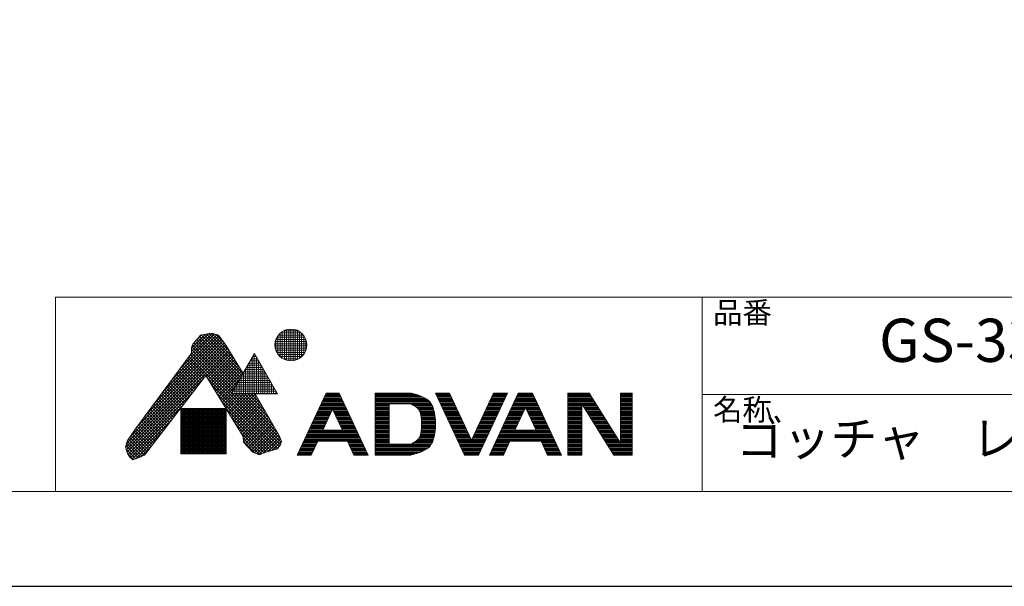
# Model space of a CAD drawing. Units: millimetres. Extents: x 32781 to 34266, y 4478 to 5528.
# Drawn here: x 33237 to 33694, y 4478 to 4741 of the extents above; entities that cross this region are included whole.
import ezdxf
from ezdxf.enums import TextEntityAlignment as Align

# ---------------------------------------------------------------- set-up
doc = ezdxf.new("R2010")
doc.units = ezdxf.units.MM
doc.header["$LTSCALE"] = 10
for name, color, linetype, lineweight in [('図面枠', 6, 'Continuous', 20), ('文字', 4, 'Continuous', 15), ('細線', 7, 'Continuous', 9)]:
    doc.layers.add(name, color=color, linetype=linetype, lineweight=lineweight)
doc.styles.add('japanese', font='romans.shx', dxfattribs={"bigfont": 'bigfont.shx'})

msp = doc.modelspace()

# ---------------------------------------------------------------- linework, layer by layer
at = {"layer": 'Defpoints', "linetype": 'Continuous'}
msp.add_lwpolyline([(32780.6, 5528.13), (32780.6, 4478.13), (34265.6, 4478.13), (34265.6, 5528.13)], close=True, dxfattribs=at)
at = {"layer": '図面枠', "linetype": 'Continuous'}
for p, q in [((34216.01, 4612.01), (33253.78, 4612.01)), ((33253.78, 4612.01), (33253.78, 4522.01)), ((33553.78, 4522.01), (33553.78, 4612.01)), ((33891.01, 4567.01), (33553.78, 4567.01)), ((34216.01, 4522.01), (32830.19, 4522.01))]:
    msp.add_line(p, q, dxfattribs=at)
at = {"layer": '細線', "linetype": 'Continuous'}
for p, q in [((33303.46, 4568.01), (33329.63, 4594.18)), ((33307.46, 4573.42), (33328.71, 4594.67)), ((33311.45, 4578.83), (33327.65, 4595.03)), ((33315.45, 4584.24), (33326.5, 4595.29)), ((33316.88, 4587.09), (33324.99, 4595.2)), ((33316.88, 4588.51), (33323.24, 4594.86)), ((33320.02, 4593.04), (33321.06, 4594.55)), ((33320.06, 4593.09), (33321.58, 4594.62)), ((33320.63, 4593.92), (33339.7, 4574.86)), ((33321.06, 4594.55), (33322.81, 4594.78)), ((33321.38, 4594.59), (33340.21, 4575.75)), ((33322.63, 4594.76), (33340.73, 4576.65)), ((33322.81, 4594.78), (33325.83, 4595.36)), ((33323.82, 4594.98), (33338.98, 4579.82)), ((33325.01, 4595.2), (33336.84, 4583.37)), ((33325.83, 4595.36), (33326.99, 4595.24)), ((33326.31, 4595.31), (33334.71, 4586.92)), ((33326.99, 4595.24), (33329.43, 4594.43)), ((33328.2, 4594.84), (33332.2, 4590.84)), ((33329.43, 4594.43), (33330.35, 4593.27)), ((33357, 4585.65), (33357, 4594.21)), ((33357.24, 4594.52), (33368.79, 4594.52)), ((33358, 4584.51), (33358, 4595.35)), ((33358.2, 4595.52), (33367.83, 4595.52)), ((33359, 4583.73), (33359, 4596.12)), ((33359.7, 4596.52), (33366.33, 4596.52)), ((33360, 4583.19), (33360, 4596.67)), ((33361, 4582.83), (33361, 4597.03)), ((33362, 4582.62), (33362, 4597.24)), ((33363, 4582.55), (33363, 4597.31)), ((33364, 4582.62), (33364, 4597.24)), ((33365, 4582.82), (33365, 4597.03)), ((33366, 4583.18), (33366, 4596.67)), ((33367, 4583.72), (33367, 4596.14)), ((33368, 4584.49), (33368, 4595.36)), ((33369, 4585.62), (33369, 4594.24)), ((33286.33, 4542.4), (33333.26, 4589.32)), ((33286.67, 4544.15), (33332.7, 4590.18)), ((33288.06, 4546.95), (33332.09, 4590.98)), ((33291.47, 4551.78), (33331.48, 4591.79)), ((33295.47, 4557.19), (33330.87, 4592.59)), ((33299.46, 4562.6), (33330.26, 4593.39)), ((33316.88, 4588.74), (33317.58, 4590.37)), ((33317.44, 4590.04), (33337.11, 4570.37)), ((33317.58, 4590.37), (33319.44, 4592.46)), ((33318.03, 4590.87), (33337.63, 4571.27)), ((33318.69, 4591.62), (33338.14, 4572.17)), ((33319.36, 4592.37), (33338.66, 4573.06)), ((33319.44, 4592.46), (33320.02, 4593.04)), ((33320.05, 4593.09), (33339.18, 4573.96)), ((33330.35, 4593.27), (33332.91, 4589.9)), ((33332.91, 4589.9), (33340.81, 4576.78)), ((33355.65, 4589.52), (33370.38, 4589.52)), ((33355.66, 4590.52), (33370.37, 4590.52)), ((33355.81, 4591.52), (33370.22, 4591.52)), ((33356, 4587.62), (33356, 4592.24)), ((33356.1, 4592.52), (33369.92, 4592.52)), ((33356.57, 4593.52), (33369.46, 4593.52)), ((33370, 4587.57), (33370, 4592.29)), ((33286.66, 4541.31), (33333.79, 4588.44)), ((33286.98, 4540.22), (33334.32, 4587.56)), ((33290.64, 4550.65), (33316.88, 4586.19)), ((33315.75, 4584.66), (33357.58, 4542.83)), ((33316.35, 4585.47), (33358.17, 4543.65)), ((33316.88, 4586.19), (33316.88, 4588.74)), ((33316.88, 4587.77), (33336.07, 4568.58)), ((33316.88, 4586.36), (33335.55, 4567.68)), ((33317.02, 4589.05), (33336.59, 4569.48)), ((33323.7, 4575.53), (33334.85, 4586.68)), ((33324.24, 4574.65), (33335.38, 4585.79)), ((33324.78, 4573.77), (33335.91, 4584.91)), ((33335.35, 4567.33), (33346.1, 4585.95)), ((33345.85, 4585.52), (33346.35, 4585.52)), ((33346, 4567.33), (33346, 4585.79)), ((33346.1, 4585.95), (33356.85, 4567.33)), ((33355.77, 4588.52), (33370.26, 4588.52)), ((33356.04, 4587.52), (33369.99, 4587.52)), ((33356.47, 4586.52), (33369.56, 4586.52)), ((33357.1, 4585.52), (33368.93, 4585.52)), ((33312.75, 4580.59), (33320.89, 4572.45)), ((33313.35, 4581.4), (33321.5, 4573.25)), ((33313.95, 4582.22), (33322.12, 4574.05)), ((33314.55, 4583.03), (33322.73, 4574.85)), ((33315.15, 4583.84), (33323.35, 4575.65)), ((33325.31, 4572.89), (33336.45, 4584.03)), ((33325.85, 4572.02), (33336.98, 4583.14)), ((33326.39, 4571.14), (33337.51, 4582.26)), ((33326.92, 4570.26), (33338.04, 4581.38)), ((33327.46, 4569.38), (33338.57, 4580.49)), ((33342.96, 4580.52), (33349.23, 4580.52)), ((33343, 4567.33), (33343, 4580.59)), ((33343.54, 4581.52), (33348.66, 4581.52)), ((33344, 4567.33), (33344, 4582.32)), ((33344.12, 4582.52), (33348.08, 4582.52)), ((33344.7, 4583.52), (33347.5, 4583.52)), ((33345, 4567.33), (33345, 4584.05)), ((33345.27, 4584.52), (33346.93, 4584.52)), ((33347, 4567.33), (33347, 4584.38)), ((33348, 4567.33), (33348, 4582.65)), ((33349, 4567.33), (33349, 4580.92)), ((33357.99, 4584.52), (33368.03, 4584.52)), ((33359.35, 4583.52), (33366.67, 4583.52)), ((33323.5, 4575.85), (33295.05, 4538.81)), ((33309.15, 4575.71), (33317.2, 4567.65)), ((33309.75, 4576.52), (33317.82, 4568.45)), ((33310.35, 4577.34), (33318.43, 4569.25)), ((33310.95, 4578.15), (33319.05, 4570.05)), ((33311.55, 4578.96), (33319.66, 4570.85)), ((33312.15, 4579.78), (33320.28, 4571.65)), ((33340.86, 4547.47), (33323.5, 4575.85)), ((33328, 4568.5), (33339.1, 4579.61)), ((33328.53, 4567.63), (33339.63, 4578.73)), ((33329.07, 4566.75), (33340.17, 4577.85)), ((33329.6, 4565.87), (33340.7, 4576.96)), ((33340.08, 4575.52), (33352.12, 4575.52)), ((33340.66, 4576.52), (33351.54, 4576.52)), ((33341, 4567.33), (33341, 4577.12)), ((33341.23, 4577.52), (33350.97, 4577.52)), ((33341.81, 4578.52), (33350.39, 4578.52)), ((33342, 4567.33), (33342, 4578.86)), ((33342.39, 4579.52), (33349.81, 4579.52)), ((33350, 4567.33), (33350, 4579.19)), ((33351, 4567.33), (33351, 4577.45)), ((33352, 4567.33), (33352, 4575.72)), ((33287.42, 4539.25), (33321.76, 4573.59)), ((33306.14, 4571.64), (33314.13, 4563.65)), ((33306.74, 4572.46), (33314.75, 4564.45)), ((33307.34, 4573.27), (33315.36, 4565.25)), ((33307.94, 4574.08), (33315.98, 4566.05)), ((33308.54, 4574.9), (33316.59, 4566.85)), ((33324.07, 4574.93), (33356.99, 4542.01)), ((33326.29, 4571.29), (33356, 4541.59)), ((33330.14, 4564.99), (33339.27, 4574.13)), ((33337.77, 4571.52), (33354.43, 4571.52)), ((33338, 4567.33), (33338, 4571.93)), ((33338.35, 4572.52), (33353.85, 4572.52)), ((33338.92, 4573.52), (33353.28, 4573.52)), ((33339, 4567.33), (33339, 4573.66)), ((33339.5, 4574.52), (33352.7, 4574.52)), ((33340, 4567.33), (33340, 4575.39)), ((33353, 4567.33), (33353, 4573.99)), ((33354, 4567.33), (33354, 4572.26)), ((33288.01, 4538.42), (33317.08, 4567.49)), ((33302.54, 4566.76), (33310.45, 4558.85)), ((33303.14, 4567.57), (33311.06, 4559.65)), ((33303.74, 4568.39), (33311.68, 4560.45)), ((33304.34, 4569.2), (33312.29, 4561.25)), ((33304.94, 4570.01), (33312.9, 4562.05)), ((33305.54, 4570.83), (33313.52, 4562.85)), ((33328.52, 4567.65), (33354.91, 4541.26)), ((33330.68, 4564.12), (33337.34, 4570.78)), ((33331.21, 4563.24), (33335.41, 4567.43)), ((33331.75, 4562.36), (33336.72, 4567.33)), ((33332.29, 4561.48), (33338.13, 4567.33)), ((33332.82, 4560.61), (33339.55, 4567.33)), ((33333.36, 4559.73), (33340.96, 4567.33)), ((33333.9, 4558.85), (33342.38, 4567.33)), ((33334.43, 4557.97), (33343.79, 4567.33)), ((33334.97, 4557.1), (33345.21, 4567.33)), ((33335.35, 4567.33), (33356.85, 4567.33)), ((33335.46, 4567.52), (33356.74, 4567.52)), ((33335.51, 4556.22), (33346.48, 4567.19)), ((33335.91, 4567.33), (33358.56, 4544.68)), ((33336, 4567.33), (33336, 4568.46)), ((33336.04, 4568.52), (33356.16, 4568.52)), ((33336.61, 4569.52), (33355.59, 4569.52)), ((33337, 4567.33), (33337, 4570.2)), ((33337.19, 4570.52), (33355.01, 4570.52)), ((33337.32, 4567.33), (33358.22, 4546.43)), ((33338.74, 4567.33), (33356.95, 4549.12)), ((33340.15, 4567.33), (33355, 4552.48)), ((33341.57, 4567.33), (33353.06, 4555.84)), ((33342.98, 4567.33), (33351.11, 4559.2)), ((33344.39, 4567.33), (33349.16, 4562.56)), ((33345.81, 4567.33), (33347.22, 4565.92)), ((33346.4, 4567.33), (33357.64, 4547.93)), ((33355, 4567.33), (33355, 4570.53)), ((33356, 4567.33), (33356, 4568.79)), ((33379.4, 4567.68), (33365.98, 4538.9)), ((33378.94, 4566.68), (33385.82, 4566.68)), ((33379.17, 4567.18), (33385.59, 4567.18)), ((33385.35, 4567.68), (33379.4, 4567.68)), ((33379.4, 4567.68), (33385.35, 4567.68)), ((33385.35, 4567.68), (33398.77, 4538.9)), ((33402.12, 4567.68), (33402.12, 4538.9)), ((33418.62, 4567.68), (33402.12, 4567.68)), ((33402.12, 4567.68), (33418.62, 4567.68)), ((33402.12, 4567.18), (33420.49, 4567.18)), ((33402.12, 4566.68), (33422.12, 4566.68)), ((33418.95, 4567.59), (33418.62, 4567.68)), ((33419.51, 4567.44), (33418.95, 4567.59)), ((33420.08, 4567.29), (33419.51, 4567.44)), ((33420.64, 4567.13), (33420.08, 4567.29)), ((33421.21, 4566.97), (33420.64, 4567.13)), ((33421.78, 4566.79), (33421.21, 4566.97)), ((33422.12, 4566.68), (33421.78, 4566.79)), ((33422.78, 4566.44), (33422.12, 4566.68)), ((33423.91, 4565.98), (33422.78, 4566.44)), ((33430.12, 4567.68), (33443.54, 4538.9)), ((33436.62, 4567.68), (33430.12, 4567.68)), ((33430.12, 4567.68), (33436.62, 4567.68)), ((33430.35, 4567.18), (33436.85, 4567.18)), ((33430.58, 4566.68), (33437.08, 4566.68)), ((33436.62, 4567.68), (33446.79, 4545.87)), ((33456.95, 4567.68), (33446.79, 4545.87)), ((33450.04, 4538.9), (33463.45, 4567.68)), ((33468.45, 4567.68), (33455.04, 4538.9)), ((33456.49, 4566.68), (33462.99, 4566.68)), ((33456.72, 4567.18), (33463.22, 4567.18)), ((33463.45, 4567.68), (33456.95, 4567.68)), ((33456.95, 4567.68), (33463.45, 4567.68)), ((33467.99, 4566.68), (33475.6, 4566.68)), ((33468.22, 4567.18), (33475.36, 4567.18)), ((33475.13, 4567.68), (33468.45, 4567.68)), ((33468.45, 4567.68), (33475.13, 4567.68)), ((33475.13, 4567.68), (33488.55, 4538.9)), ((33491.43, 4567.68), (33491.43, 4538.9)), ((33501.29, 4567.68), (33491.43, 4567.68)), ((33491.43, 4567.68), (33501.29, 4567.68)), ((33491.43, 4567.18), (33501.61, 4567.18)), ((33491.43, 4566.68), (33501.92, 4566.68)), ((33501.29, 4567.68), (33515.83, 4544.42)), ((33515.83, 4544.42), (33515.83, 4567.68)), ((33521.33, 4567.68), (33515.83, 4567.68)), ((33515.83, 4567.68), (33521.33, 4567.68)), ((33515.83, 4567.18), (33521.33, 4567.18)), ((33515.83, 4566.68), (33521.33, 4566.68)), ((33521.33, 4538.9), (33521.33, 4567.68)), ((33298.93, 4561.88), (33306.76, 4554.05)), ((33299.53, 4562.69), (33307.37, 4554.85)), ((33300.13, 4563.51), (33307.99, 4555.65)), ((33300.73, 4564.32), (33308.6, 4556.45)), ((33301.34, 4565.13), (33309.22, 4557.25)), ((33301.94, 4565.95), (33309.83, 4558.05)), ((33330.74, 4564.01), (33353.82, 4540.93)), ((33336.04, 4555.34), (33347, 4566.3)), ((33336.58, 4554.46), (33347.52, 4565.4)), ((33337.12, 4553.58), (33348.04, 4564.5)), ((33337.65, 4552.71), (33348.56, 4563.61)), ((33338.19, 4551.83), (33349.07, 4562.71)), ((33338.73, 4550.95), (33349.59, 4561.82)), ((33376.84, 4562.18), (33387.92, 4562.18)), ((33377.07, 4562.68), (33387.68, 4562.68)), ((33377.3, 4563.18), (33387.45, 4563.18)), ((33377.54, 4563.68), (33387.22, 4563.68)), ((33377.77, 4564.18), (33386.99, 4564.18)), ((33378, 4564.68), (33386.75, 4564.68)), ((33378.24, 4565.18), (33386.52, 4565.18)), ((33378.47, 4565.68), (33386.29, 4565.68)), ((33378.7, 4566.18), (33386.05, 4566.18)), ((33402.12, 4566.18), (33423.43, 4566.18)), ((33402.12, 4565.68), (33424.53, 4565.68)), ((33402.12, 4565.18), (33425.44, 4565.18)), ((33402.12, 4564.68), (33426.2, 4564.68)), ((33402.12, 4564.18), (33426.83, 4564.18)), ((33402.12, 4563.68), (33427.32, 4563.68)), ((33402.12, 4563.18), (33427.77, 4563.18)), ((33402.12, 4562.68), (33408.62, 4562.68)), ((33402.12, 4562.18), (33408.62, 4562.18)), ((33418.62, 4562.68), (33408.62, 4562.68)), ((33408.62, 4562.68), (33408.62, 4543.9)), ((33418.62, 4562.68), (33418.99, 4562.47)), ((33418.62, 4562.68), (33428.12, 4562.68)), ((33418.99, 4562.47), (33419.63, 4562.11)), ((33419.52, 4562.18), (33428.39, 4562.18)), ((33419.63, 4562.11), (33420.25, 4561.74)), ((33425.01, 4565.44), (33423.91, 4565.98)), ((33426.04, 4564.81), (33425.01, 4565.44)), ((33426.96, 4564.07), (33426.04, 4564.81)), ((33427.74, 4563.22), (33426.96, 4564.07)), ((33428.12, 4562.68), (33427.74, 4563.22)), ((33428.24, 4562.46), (33428.12, 4562.68)), ((33428.44, 4562.07), (33428.24, 4562.46)), ((33428.62, 4561.68), (33428.44, 4562.07)), ((33430.82, 4566.18), (33437.32, 4566.18)), ((33431.05, 4565.68), (33437.55, 4565.68)), ((33431.28, 4565.18), (33437.78, 4565.18)), ((33431.52, 4564.68), (33438.02, 4564.68)), ((33431.75, 4564.18), (33438.25, 4564.18)), ((33431.98, 4563.68), (33438.48, 4563.68)), ((33432.22, 4563.18), (33438.72, 4563.18)), ((33432.45, 4562.68), (33438.95, 4562.68)), ((33432.68, 4562.18), (33439.18, 4562.18)), ((33454.39, 4562.18), (33460.89, 4562.18)), ((33454.62, 4562.68), (33461.12, 4562.68)), ((33454.86, 4563.18), (33461.36, 4563.18)), ((33455.09, 4563.68), (33461.59, 4563.68)), ((33455.32, 4564.18), (33461.82, 4564.18)), ((33455.56, 4564.68), (33462.06, 4564.68)), ((33455.79, 4565.18), (33462.29, 4565.18)), ((33456.02, 4565.68), (33462.52, 4565.68)), ((33456.25, 4566.18), (33462.75, 4566.18)), ((33465.89, 4562.18), (33477.7, 4562.18)), ((33466.12, 4562.68), (33477.46, 4562.68)), ((33466.36, 4563.18), (33477.23, 4563.18)), ((33466.59, 4563.68), (33477, 4563.68)), ((33466.82, 4564.18), (33476.76, 4564.18)), ((33467.06, 4564.68), (33476.53, 4564.68)), ((33467.29, 4565.18), (33476.3, 4565.18)), ((33467.52, 4565.68), (33476.06, 4565.68)), ((33467.75, 4566.18), (33475.83, 4566.18)), ((33491.43, 4566.18), (33502.23, 4566.18)), ((33491.43, 4565.68), (33502.54, 4565.68)), ((33491.43, 4565.18), (33502.86, 4565.18)), ((33491.43, 4564.68), (33503.17, 4564.68)), ((33491.43, 4564.18), (33503.48, 4564.18)), ((33491.43, 4563.68), (33503.79, 4563.68)), ((33491.43, 4563.18), (33504.11, 4563.18)), ((33491.43, 4562.68), (33497.93, 4562.68)), ((33491.43, 4562.18), (33497.93, 4562.18)), ((33497.93, 4562.68), (33512.79, 4538.9)), ((33497.93, 4562.68), (33497.93, 4538.9)), ((33497.93, 4562.68), (33504.42, 4562.68)), ((33498.24, 4562.18), (33504.73, 4562.18)), ((33515.83, 4566.18), (33521.33, 4566.18)), ((33515.83, 4565.68), (33521.33, 4565.68)), ((33515.83, 4565.18), (33521.33, 4565.18)), ((33515.83, 4564.68), (33521.33, 4564.68)), ((33515.83, 4564.18), (33521.33, 4564.18)), ((33515.83, 4563.68), (33521.33, 4563.68)), ((33515.83, 4563.18), (33521.33, 4563.18)), ((33515.83, 4562.68), (33521.33, 4562.68)), ((33515.83, 4562.18), (33521.33, 4562.18)), ((33288.67, 4537.67), (33312.4, 4561.39)), ((33295.93, 4557.81), (33303.69, 4550.05)), ((33296.53, 4558.63), (33304.3, 4550.85)), ((33297.13, 4559.44), (33304.92, 4551.65)), ((33297.73, 4560.25), (33305.53, 4552.45)), ((33298.33, 4561.07), (33306.15, 4553.25)), ((33311.95, 4560.47), (33311.95, 4539.42)), ((33332.97, 4560.47), (33311.95, 4560.47)), ((33311.95, 4560.02), (33332.97, 4560.02)), ((33311.95, 4559.52), (33332.97, 4559.52)), ((33311.95, 4559.02), (33332.97, 4559.02)), ((33311.95, 4558.52), (33332.97, 4558.52)), ((33311.95, 4558.02), (33332.97, 4558.02)), ((33311.95, 4557.52), (33332.97, 4557.52)), ((33312, 4539.42), (33312, 4560.47)), ((33312.5, 4539.42), (33312.5, 4560.47)), ((33313, 4539.42), (33313, 4560.47)), ((33313.5, 4539.42), (33313.5, 4560.47)), ((33314, 4539.42), (33314, 4560.47)), ((33314.5, 4539.42), (33314.5, 4560.47)), ((33315, 4539.42), (33315, 4560.47)), ((33315.5, 4539.42), (33315.5, 4560.47)), ((33316, 4539.42), (33316, 4560.47)), ((33316.5, 4539.42), (33316.5, 4560.47)), ((33317, 4539.42), (33317, 4560.47)), ((33317.5, 4539.42), (33317.5, 4560.47)), ((33318, 4539.42), (33318, 4560.47)), ((33318.5, 4539.42), (33318.5, 4560.47)), ((33319, 4539.42), (33319, 4560.47)), ((33319.5, 4539.42), (33319.5, 4560.47)), ((33320, 4539.42), (33320, 4560.47)), ((33320.5, 4539.42), (33320.5, 4560.47)), ((33321, 4539.42), (33321, 4560.47)), ((33321.5, 4539.42), (33321.5, 4560.47)), ((33322, 4539.42), (33322, 4560.47)), ((33322.5, 4539.42), (33322.5, 4560.47)), ((33323, 4539.42), (33323, 4560.47)), ((33323.5, 4539.42), (33323.5, 4560.47)), ((33324, 4539.42), (33324, 4560.47)), ((33324.5, 4539.42), (33324.5, 4560.47)), ((33325, 4539.42), (33325, 4560.47)), ((33325.5, 4539.42), (33325.5, 4560.47)), ((33326, 4539.42), (33326, 4560.47)), ((33326.5, 4539.42), (33326.5, 4560.47)), ((33327, 4539.42), (33327, 4560.47)), ((33327.5, 4539.42), (33327.5, 4560.47)), ((33328, 4539.42), (33328, 4560.47)), ((33328.5, 4539.42), (33328.5, 4560.47)), ((33329, 4539.42), (33329, 4560.47)), ((33329.5, 4539.42), (33329.5, 4560.47)), ((33330, 4539.42), (33330, 4560.47)), ((33330.5, 4539.42), (33330.5, 4560.47)), ((33331, 4539.42), (33331, 4560.47)), ((33331.5, 4539.42), (33331.5, 4560.47)), ((33332, 4539.42), (33332, 4560.47)), ((33332.5, 4539.42), (33332.5, 4560.47)), ((33332.97, 4539.42), (33332.97, 4560.47)), ((33332.97, 4560.37), (33352.73, 4540.61)), ((33339.26, 4550.07), (33350.11, 4560.92)), ((33339.8, 4549.2), (33350.63, 4560.03)), ((33340.34, 4548.32), (33351.15, 4559.13)), ((33340.86, 4547.43), (33351.67, 4558.24)), ((33340.94, 4546.09), (33352.19, 4557.34)), ((33374.74, 4557.68), (33381.24, 4557.68)), ((33374.97, 4558.18), (33381.47, 4558.18)), ((33375.21, 4558.68), (33381.71, 4558.68)), ((33375.44, 4559.18), (33381.94, 4559.18)), ((33375.67, 4559.68), (33382.17, 4559.68)), ((33375.91, 4560.18), (33388.85, 4560.18)), ((33376.14, 4560.68), (33388.62, 4560.68)), ((33376.37, 4561.18), (33388.38, 4561.18)), ((33376.61, 4561.68), (33388.15, 4561.68)), ((33382.38, 4560.12), (33377.85, 4550.4)), ((33382.38, 4560.12), (33386.91, 4550.4)), ((33382.58, 4559.68), (33389.08, 4559.68)), ((33382.82, 4559.18), (33389.32, 4559.18)), ((33383.05, 4558.68), (33389.55, 4558.68)), ((33383.28, 4558.18), (33389.78, 4558.18)), ((33383.52, 4557.68), (33390.02, 4557.68)), ((33402.12, 4561.68), (33408.62, 4561.68)), ((33402.12, 4561.18), (33408.62, 4561.18)), ((33402.12, 4560.68), (33408.62, 4560.68)), ((33402.12, 4560.18), (33408.62, 4560.18)), ((33402.12, 4559.68), (33408.62, 4559.68)), ((33402.12, 4559.18), (33408.62, 4559.18)), ((33402.12, 4558.68), (33408.62, 4558.68)), ((33402.12, 4558.18), (33408.62, 4558.18)), ((33402.12, 4557.68), (33408.62, 4557.68)), ((33420.25, 4561.74), (33420.84, 4561.35)), ((33420.34, 4561.68), (33428.62, 4561.68)), ((33420.84, 4561.35), (33421.38, 4560.92)), ((33421.06, 4561.18), (33428.8, 4561.18)), ((33421.38, 4560.92), (33421.87, 4560.46)), ((33421.64, 4560.68), (33428.97, 4560.68)), ((33421.87, 4560.46), (33422.12, 4560.18)), ((33422.12, 4560.18), (33422.48, 4559.67)), ((33422.12, 4560.18), (33429.12, 4560.18)), ((33422.47, 4559.68), (33429.25, 4559.68)), ((33422.48, 4559.67), (33422.95, 4558.7)), ((33422.72, 4559.18), (33429.38, 4559.18)), ((33422.95, 4558.7), (33423.28, 4557.62)), ((33422.96, 4558.68), (33429.5, 4558.68)), ((33423.11, 4558.18), (33429.6, 4558.18)), ((33423.26, 4557.68), (33429.7, 4557.68)), ((33423.28, 4557.62), (33423.47, 4556.47)), ((33428.77, 4561.27), (33428.62, 4561.68)), ((33428.92, 4560.85), (33428.77, 4561.27)), ((33429.05, 4560.42), (33428.92, 4560.85)), ((33429.12, 4560.18), (33429.05, 4560.42)), ((33429.29, 4559.53), (33429.12, 4560.18)), ((33429.55, 4558.42), (33429.29, 4559.53)), ((33429.77, 4557.31), (33429.55, 4558.42)), ((33429.94, 4556.19), (33429.77, 4557.31)), ((33432.92, 4561.68), (33439.42, 4561.68)), ((33433.15, 4561.18), (33439.65, 4561.18)), ((33433.38, 4560.68), (33439.88, 4560.68)), ((33433.61, 4560.18), (33440.11, 4560.18)), ((33433.85, 4559.68), (33440.35, 4559.68)), ((33434.08, 4559.18), (33440.58, 4559.18)), ((33434.31, 4558.68), (33440.81, 4558.68)), ((33434.55, 4558.18), (33441.05, 4558.18)), ((33434.78, 4557.68), (33441.28, 4557.68)), ((33452.29, 4557.68), (33458.79, 4557.68)), ((33452.52, 4558.18), (33459.02, 4558.18)), ((33452.76, 4558.68), (33459.26, 4558.68)), ((33452.99, 4559.18), (33459.49, 4559.18)), ((33453.22, 4559.68), (33459.72, 4559.68)), ((33453.46, 4560.18), (33459.96, 4560.18)), ((33453.69, 4560.68), (33460.19, 4560.68)), ((33453.92, 4561.18), (33460.42, 4561.18)), ((33454.16, 4561.68), (33460.66, 4561.68)), ((33463.79, 4557.68), (33470.29, 4557.68)), ((33464.02, 4558.18), (33470.52, 4558.18)), ((33464.26, 4558.68), (33470.76, 4558.68)), ((33464.49, 4559.18), (33470.99, 4559.18)), ((33464.72, 4559.68), (33471.22, 4559.68)), ((33464.96, 4560.18), (33471.46, 4560.18)), ((33465.19, 4560.68), (33471.69, 4560.68)), ((33465.42, 4561.18), (33478.16, 4561.18)), ((33465.66, 4561.68), (33477.93, 4561.68)), ((33466.9, 4550.4), (33471.79, 4560.9)), ((33476.69, 4550.4), (33471.79, 4560.9)), ((33471.9, 4560.68), (33478.4, 4560.68)), ((33472.13, 4560.18), (33478.63, 4560.18)), ((33472.36, 4559.68), (33478.86, 4559.68)), ((33472.6, 4559.18), (33479.1, 4559.18)), ((33472.83, 4558.68), (33479.33, 4558.68)), ((33473.06, 4558.18), (33479.56, 4558.18)), ((33473.29, 4557.68), (33479.79, 4557.68)), ((33491.43, 4561.68), (33497.93, 4561.68)), ((33491.43, 4561.18), (33497.93, 4561.18)), ((33491.43, 4560.68), (33497.93, 4560.68)), ((33491.43, 4560.18), (33497.93, 4560.18)), ((33491.43, 4559.68), (33497.93, 4559.68)), ((33491.43, 4559.18), (33497.93, 4559.18)), ((33491.43, 4558.68), (33497.93, 4558.68)), ((33491.43, 4558.18), (33497.93, 4558.18)), ((33491.43, 4557.68), (33497.93, 4557.68)), ((33498.56, 4561.68), (33505.04, 4561.68)), ((33498.87, 4561.18), (33505.36, 4561.18)), ((33499.18, 4560.68), (33505.67, 4560.68)), ((33499.49, 4560.18), (33505.98, 4560.18)), ((33499.81, 4559.68), (33506.29, 4559.68)), ((33500.12, 4559.18), (33506.6, 4559.18)), ((33500.43, 4558.68), (33506.92, 4558.68)), ((33500.74, 4558.18), (33507.23, 4558.18)), ((33501.06, 4557.68), (33507.54, 4557.68)), ((33515.83, 4561.68), (33521.33, 4561.68)), ((33515.83, 4561.18), (33521.33, 4561.18)), ((33515.83, 4560.68), (33521.33, 4560.68)), ((33515.83, 4560.18), (33521.33, 4560.18)), ((33515.83, 4559.68), (33521.33, 4559.68)), ((33515.83, 4559.18), (33521.33, 4559.18)), ((33515.83, 4558.68), (33521.33, 4558.68)), ((33515.83, 4558.18), (33521.33, 4558.18)), ((33515.83, 4557.68), (33521.33, 4557.68)), ((33289.41, 4536.99), (33307.72, 4555.3)), ((33292.32, 4552.93), (33300, 4545.25)), ((33292.92, 4553.75), (33300.62, 4546.05)), ((33293.53, 4554.56), (33301.23, 4546.85)), ((33294.13, 4555.37), (33301.85, 4547.65)), ((33294.73, 4556.19), (33302.46, 4548.45)), ((33295.33, 4557), (33303.07, 4549.25)), ((33311.95, 4557.02), (33332.97, 4557.02)), ((33311.95, 4556.52), (33332.97, 4556.52)), ((33311.95, 4556.02), (33332.97, 4556.02)), ((33311.95, 4555.52), (33332.97, 4555.52)), ((33311.95, 4555.02), (33332.97, 4555.02)), ((33311.95, 4554.52), (33332.97, 4554.52)), ((33311.95, 4554.02), (33332.97, 4554.02)), ((33311.95, 4553.52), (33332.97, 4553.52)), ((33311.95, 4553.02), (33332.97, 4553.02)), ((33335.19, 4556.73), (33351.65, 4540.28)), ((33337.42, 4553.1), (33350.6, 4539.91)), ((33341.1, 4544.84), (33352.71, 4556.45)), ((33341.78, 4544.1), (33353.22, 4555.55)), ((33342.46, 4543.37), (33353.74, 4554.65)), ((33343.15, 4542.64), (33354.26, 4553.76)), ((33343.83, 4541.91), (33354.78, 4552.86)), ((33372.41, 4552.68), (33378.91, 4552.68)), ((33372.64, 4553.18), (33379.14, 4553.18)), ((33372.87, 4553.68), (33379.37, 4553.68)), ((33373.11, 4554.18), (33379.61, 4554.18)), ((33373.34, 4554.68), (33379.84, 4554.68)), ((33373.57, 4555.18), (33380.07, 4555.18)), ((33373.81, 4555.68), (33380.31, 4555.68)), ((33374.04, 4556.18), (33380.54, 4556.18)), ((33374.27, 4556.68), (33380.77, 4556.68)), ((33374.51, 4557.18), (33381.01, 4557.18)), ((33383.75, 4557.18), (33390.25, 4557.18)), ((33383.98, 4556.68), (33390.48, 4556.68)), ((33384.22, 4556.18), (33390.72, 4556.18)), ((33384.45, 4555.68), (33390.95, 4555.68)), ((33384.68, 4555.18), (33391.18, 4555.18)), ((33384.92, 4554.68), (33391.42, 4554.68)), ((33385.15, 4554.18), (33391.65, 4554.18)), ((33385.38, 4553.68), (33391.88, 4553.68)), ((33385.61, 4553.18), (33392.11, 4553.18)), ((33385.85, 4552.68), (33392.35, 4552.68)), ((33402.12, 4557.18), (33408.62, 4557.18)), ((33402.12, 4556.68), (33408.62, 4556.68)), ((33402.12, 4556.18), (33408.62, 4556.18)), ((33402.12, 4555.68), (33408.62, 4555.68)), ((33402.12, 4555.18), (33408.62, 4555.18)), ((33402.12, 4554.68), (33408.62, 4554.68)), ((33402.12, 4554.18), (33408.62, 4554.18)), ((33402.12, 4553.68), (33408.62, 4553.68)), ((33402.12, 4553.18), (33408.62, 4553.18)), ((33402.12, 4552.68), (33408.62, 4552.68)), ((33423.35, 4557.18), (33429.79, 4557.18)), ((33423.44, 4556.68), (33429.86, 4556.68)), ((33423.47, 4556.47), (33423.58, 4555.26)), ((33423.5, 4556.18), (33429.94, 4556.18)), ((33423.54, 4555.68), (33429.99, 4555.68)), ((33423.58, 4555.26), (33423.61, 4554.02)), ((33423.58, 4555.18), (33430.04, 4555.18)), ((33423.59, 4554.68), (33430.07, 4554.68)), ((33423.61, 4554.18), (33430.1, 4554.18)), ((33423.61, 4554.02), (33423.62, 4553.29)), ((33423.62, 4553.29), (33423.61, 4552.56)), ((33423.61, 4552.68), (33430.11, 4552.68)), ((33423.62, 4553.68), (33430.11, 4553.68)), ((33423.62, 4553.18), (33430.12, 4553.18)), ((33430.05, 4555.07), (33429.94, 4556.19)), ((33430.11, 4553.94), (33430.05, 4555.07)), ((33430.12, 4553.29), (33430.11, 4553.94)), ((33430.11, 4552.63), (33430.12, 4553.29)), ((33435.01, 4557.18), (33441.51, 4557.18)), ((33435.25, 4556.68), (33441.75, 4556.68)), ((33435.48, 4556.18), (33441.98, 4556.18)), ((33435.71, 4555.68), (33442.21, 4555.68)), ((33435.95, 4555.18), (33442.45, 4555.18)), ((33436.18, 4554.68), (33442.68, 4554.68)), ((33436.41, 4554.18), (33442.91, 4554.18)), ((33436.65, 4553.68), (33443.15, 4553.68)), ((33436.88, 4553.18), (33443.38, 4553.18)), ((33437.11, 4552.68), (33443.61, 4552.68)), ((33449.96, 4552.68), (33456.46, 4552.68)), ((33450.19, 4553.18), (33456.69, 4553.18)), ((33450.43, 4553.68), (33456.93, 4553.68)), ((33450.66, 4554.18), (33457.16, 4554.18)), ((33450.89, 4554.68), (33457.39, 4554.68)), ((33451.13, 4555.18), (33457.63, 4555.18)), ((33451.36, 4555.68), (33457.86, 4555.68)), ((33451.59, 4556.18), (33458.09, 4556.18)), ((33451.82, 4556.68), (33458.32, 4556.68)), ((33452.06, 4557.18), (33458.56, 4557.18)), ((33461.46, 4552.68), (33467.96, 4552.68)), ((33461.69, 4553.18), (33468.19, 4553.18)), ((33461.93, 4553.68), (33468.43, 4553.68)), ((33462.16, 4554.18), (33468.66, 4554.18)), ((33462.39, 4554.68), (33468.89, 4554.68)), ((33462.63, 4555.18), (33469.13, 4555.18)), ((33462.86, 4555.68), (33469.36, 4555.68)), ((33463.09, 4556.18), (33469.59, 4556.18)), ((33463.32, 4556.68), (33469.82, 4556.68)), ((33463.56, 4557.18), (33470.06, 4557.18)), ((33473.53, 4557.18), (33480.03, 4557.18)), ((33473.76, 4556.68), (33480.26, 4556.68)), ((33473.99, 4556.18), (33480.49, 4556.18)), ((33474.23, 4555.68), (33480.73, 4555.68)), ((33474.46, 4555.18), (33480.96, 4555.18)), ((33474.69, 4554.68), (33481.19, 4554.68)), ((33474.93, 4554.18), (33481.43, 4554.18)), ((33475.16, 4553.68), (33481.66, 4553.68)), ((33475.39, 4553.18), (33481.89, 4553.18)), ((33475.63, 4552.68), (33482.13, 4552.68)), ((33491.43, 4557.18), (33497.93, 4557.18)), ((33491.43, 4556.68), (33497.93, 4556.68)), ((33491.43, 4556.18), (33497.93, 4556.18)), ((33491.43, 4555.68), (33497.93, 4555.68)), ((33491.43, 4555.18), (33497.93, 4555.18)), ((33491.43, 4554.68), (33497.93, 4554.68)), ((33491.43, 4554.18), (33497.93, 4554.18)), ((33491.43, 4553.68), (33497.93, 4553.68)), ((33491.43, 4553.18), (33497.93, 4553.18)), ((33491.43, 4552.68), (33497.93, 4552.68)), ((33501.37, 4557.18), (33507.85, 4557.18)), ((33501.68, 4556.68), (33508.17, 4556.68)), ((33501.99, 4556.18), (33508.48, 4556.18)), ((33502.31, 4555.68), (33508.79, 4555.68)), ((33502.62, 4555.18), (33509.1, 4555.18)), ((33502.93, 4554.68), (33509.42, 4554.68)), ((33503.24, 4554.18), (33509.73, 4554.18)), ((33503.56, 4553.68), (33510.04, 4553.68)), ((33503.87, 4553.18), (33510.35, 4553.18)), ((33504.18, 4552.68), (33510.67, 4552.68)), ((33515.83, 4557.18), (33521.33, 4557.18)), ((33515.83, 4556.68), (33521.33, 4556.68)), ((33515.83, 4556.18), (33521.33, 4556.18)), ((33515.83, 4555.68), (33521.33, 4555.68)), ((33515.83, 4555.18), (33521.33, 4555.18)), ((33515.83, 4554.68), (33521.33, 4554.68)), ((33515.83, 4554.18), (33521.33, 4554.18)), ((33515.83, 4553.68), (33521.33, 4553.68)), ((33515.83, 4553.18), (33521.33, 4553.18)), ((33515.83, 4552.68), (33521.33, 4552.68)), ((33287.16, 4545.66), (33290.64, 4550.65)), ((33289.36, 4548.82), (33296.93, 4541.25)), ((33289.94, 4549.66), (33297.55, 4542.05)), ((33290.53, 4550.49), (33298.16, 4542.85)), ((33291.03, 4537.2), (33303.03, 4549.2)), ((33291.12, 4551.31), (33298.77, 4543.65)), ((33291.72, 4552.12), (33299.39, 4544.45)), ((33311.95, 4552.52), (33332.97, 4552.52)), ((33311.95, 4552.02), (33332.97, 4552.02)), ((33311.95, 4551.52), (33332.97, 4551.52)), ((33311.95, 4551.02), (33332.97, 4551.02)), ((33311.95, 4550.52), (33332.97, 4550.52)), ((33311.95, 4550.02), (33332.97, 4550.02)), ((33311.95, 4549.52), (33332.97, 4549.52)), ((33311.95, 4549.02), (33332.97, 4549.02)), ((33311.95, 4548.52), (33332.97, 4548.52)), ((33339.64, 4549.46), (33349.55, 4539.54)), ((33344.51, 4541.18), (33355.3, 4551.97)), ((33345.19, 4540.45), (33355.82, 4551.07)), ((33346.1, 4539.94), (33356.34, 4550.18)), ((33347.11, 4539.54), (33356.86, 4549.28)), ((33348.12, 4539.13), (33357.37, 4548.39)), ((33370.31, 4548.18), (33394.45, 4548.18)), ((33370.54, 4548.68), (33394.21, 4548.68)), ((33370.78, 4549.18), (33393.98, 4549.18)), ((33371.01, 4549.68), (33393.75, 4549.68)), ((33371.24, 4550.18), (33393.51, 4550.18)), ((33371.48, 4550.68), (33377.98, 4550.68)), ((33371.71, 4551.18), (33378.21, 4551.18)), ((33371.94, 4551.68), (33378.44, 4551.68)), ((33372.18, 4552.18), (33378.68, 4552.18)), ((33377.85, 4550.4), (33386.91, 4550.4)), ((33386.08, 4552.18), (33392.58, 4552.18)), ((33386.31, 4551.68), (33392.81, 4551.68)), ((33386.55, 4551.18), (33393.05, 4551.18)), ((33386.78, 4550.68), (33393.28, 4550.68)), ((33402.12, 4552.18), (33408.62, 4552.18)), ((33402.12, 4551.68), (33408.62, 4551.68)), ((33402.12, 4551.18), (33408.62, 4551.18)), ((33402.12, 4550.68), (33408.62, 4550.68)), ((33402.12, 4550.18), (33408.62, 4550.18)), ((33402.12, 4549.68), (33408.62, 4549.68)), ((33402.12, 4549.18), (33408.62, 4549.18)), ((33402.12, 4548.68), (33408.62, 4548.68)), ((33402.12, 4548.18), (33408.62, 4548.18)), ((33423.28, 4548.95), (33422.95, 4547.88)), ((33423.04, 4548.18), (33429.56, 4548.18)), ((33423.19, 4548.68), (33429.66, 4548.68)), ((33423.47, 4550.1), (33423.28, 4548.95)), ((33423.32, 4549.18), (33429.75, 4549.18)), ((33423.4, 4549.68), (33429.83, 4549.68)), ((33423.58, 4551.31), (33423.47, 4550.1)), ((33423.48, 4550.18), (33429.9, 4550.18)), ((33423.52, 4550.68), (33429.96, 4550.68)), ((33423.56, 4551.18), (33430.01, 4551.18)), ((33423.61, 4552.56), (33423.58, 4551.31)), ((33423.59, 4551.68), (33430.06, 4551.68)), ((33423.6, 4552.18), (33430.08, 4552.18)), ((33429.29, 4547.04), (33429.55, 4548.15)), ((33429.55, 4548.15), (33429.77, 4549.27)), ((33429.77, 4549.27), (33429.94, 4550.39)), ((33429.94, 4550.39), (33430.05, 4551.51)), ((33430.05, 4551.51), (33430.11, 4552.63)), ((33437.35, 4552.18), (33443.85, 4552.18)), ((33437.58, 4551.68), (33444.08, 4551.68)), ((33437.81, 4551.18), (33444.31, 4551.18)), ((33438.04, 4550.68), (33444.54, 4550.68)), ((33438.28, 4550.18), (33444.78, 4550.18)), ((33438.51, 4549.68), (33445.01, 4549.68)), ((33438.74, 4549.18), (33445.24, 4549.18)), ((33438.98, 4548.68), (33445.48, 4548.68)), ((33439.21, 4548.18), (33445.71, 4548.18)), ((33447.86, 4548.18), (33454.36, 4548.18)), ((33448.09, 4548.68), (33454.59, 4548.68)), ((33448.33, 4549.18), (33454.83, 4549.18)), ((33448.56, 4549.68), (33455.06, 4549.68)), ((33448.79, 4550.18), (33455.29, 4550.18)), ((33449.03, 4550.68), (33455.53, 4550.68)), ((33449.26, 4551.18), (33455.76, 4551.18)), ((33449.49, 4551.68), (33455.99, 4551.68)), ((33449.73, 4552.18), (33456.23, 4552.18)), ((33459.36, 4548.18), (33484.22, 4548.18)), ((33459.59, 4548.68), (33483.99, 4548.68)), ((33459.83, 4549.18), (33483.76, 4549.18)), ((33460.06, 4549.68), (33483.52, 4549.68)), ((33460.29, 4550.18), (33483.29, 4550.18)), ((33460.53, 4550.68), (33467.03, 4550.68)), ((33460.76, 4551.18), (33467.26, 4551.18)), ((33460.99, 4551.68), (33467.49, 4551.68)), ((33461.23, 4552.18), (33467.73, 4552.18)), ((33466.9, 4550.4), (33476.69, 4550.4)), ((33475.86, 4552.18), (33482.36, 4552.18)), ((33476.09, 4551.68), (33482.59, 4551.68)), ((33476.33, 4551.18), (33482.83, 4551.18)), ((33476.56, 4550.68), (33483.06, 4550.68)), ((33491.43, 4552.18), (33497.93, 4552.18)), ((33491.43, 4551.68), (33497.93, 4551.68)), ((33491.43, 4551.18), (33497.93, 4551.18)), ((33491.43, 4550.68), (33497.93, 4550.68)), ((33491.43, 4550.18), (33497.93, 4550.18)), ((33491.43, 4549.68), (33497.93, 4549.68)), ((33491.43, 4549.18), (33497.93, 4549.18)), ((33491.43, 4548.68), (33497.93, 4548.68)), ((33491.43, 4548.18), (33497.93, 4548.18)), ((33504.49, 4552.18), (33510.98, 4552.18)), ((33504.81, 4551.68), (33511.29, 4551.68)), ((33505.12, 4551.18), (33511.6, 4551.18)), ((33505.43, 4550.68), (33511.92, 4550.68)), ((33505.74, 4550.18), (33512.23, 4550.18)), ((33506.06, 4549.68), (33512.54, 4549.68)), ((33506.37, 4549.18), (33512.85, 4549.18)), ((33506.68, 4548.68), (33513.17, 4548.68)), ((33506.99, 4548.18), (33513.48, 4548.18)), ((33515.83, 4552.18), (33521.33, 4552.18)), ((33515.83, 4551.68), (33521.33, 4551.68)), ((33515.83, 4551.18), (33521.33, 4551.18)), ((33515.83, 4550.68), (33521.33, 4550.68)), ((33515.83, 4550.18), (33521.33, 4550.18)), ((33515.83, 4549.68), (33521.33, 4549.68)), ((33515.83, 4549.18), (33521.33, 4549.18)), ((33515.83, 4548.68), (33521.33, 4548.68)), ((33515.83, 4548.18), (33521.33, 4548.18)), ((33286.23, 4542.76), (33287.16, 4545.66)), ((33286.74, 4544.37), (33293.11, 4538)), ((33287.09, 4545.44), (33294.11, 4538.42)), ((33287.62, 4546.32), (33295.09, 4538.85)), ((33288.2, 4547.16), (33295.7, 4539.65)), ((33288.78, 4547.99), (33296.32, 4540.45)), ((33311.95, 4548.02), (33332.97, 4548.02)), ((33311.95, 4547.52), (33332.97, 4547.52)), ((33311.95, 4547.02), (33332.97, 4547.02)), ((33311.95, 4546.52), (33332.97, 4546.52)), ((33311.95, 4546.02), (33332.97, 4546.02)), ((33311.95, 4545.52), (33332.97, 4545.52)), ((33311.95, 4545.02), (33332.97, 4545.02)), ((33311.95, 4544.52), (33332.97, 4544.52)), ((33311.95, 4544.02), (33332.97, 4544.02)), ((33341.01, 4544.93), (33340.86, 4547.47)), ((33340.9, 4546.78), (33348.51, 4539.17)), ((33340.99, 4545.28), (33346.47, 4539.79)), ((33345.4, 4540.23), (33341.01, 4544.93)), ((33350.16, 4539.76), (33357.83, 4547.43)), ((33352.29, 4540.47), (33358.23, 4546.41)), ((33354.31, 4541.08), (33358.63, 4545.39)), ((33358.26, 4543.77), (33356.87, 4541.85)), ((33357.64, 4547.93), (33358.72, 4545.16)), ((33358.72, 4545.16), (33358.26, 4543.77)), ((33368.21, 4543.68), (33374.71, 4543.68)), ((33368.45, 4544.18), (33374.95, 4544.18)), ((33368.68, 4544.68), (33375.18, 4544.68)), ((33368.91, 4545.18), (33375.41, 4545.18)), ((33369.14, 4545.68), (33395.61, 4545.68)), ((33369.38, 4546.18), (33395.38, 4546.18)), ((33369.61, 4546.68), (33395.15, 4546.68)), ((33369.84, 4547.18), (33394.91, 4547.18)), ((33370.08, 4547.68), (33394.68, 4547.68)), ((33375.52, 4545.4), (33372.48, 4538.9)), ((33375.52, 4545.4), (33389.24, 4545.4)), ((33389.24, 4545.4), (33392.27, 4538.9)), ((33389.35, 4545.18), (33395.85, 4545.18)), ((33389.58, 4544.68), (33396.08, 4544.68)), ((33389.81, 4544.18), (33396.31, 4544.18)), ((33390.04, 4543.68), (33396.54, 4543.68)), ((33402.12, 4547.68), (33408.62, 4547.68)), ((33402.12, 4547.18), (33408.62, 4547.18)), ((33402.12, 4546.68), (33408.62, 4546.68)), ((33402.12, 4546.18), (33408.62, 4546.18)), ((33402.12, 4545.68), (33408.62, 4545.68)), ((33402.12, 4545.18), (33408.62, 4545.18)), ((33402.12, 4544.68), (33408.62, 4544.68)), ((33402.12, 4544.18), (33408.62, 4544.18)), ((33402.12, 4543.68), (33427.96, 4543.68)), ((33408.62, 4543.9), (33418.62, 4543.9)), ((33418.99, 4544.11), (33418.62, 4543.9)), ((33419.63, 4544.46), (33418.99, 4544.11)), ((33419.12, 4544.18), (33428.27, 4544.18)), ((33420.25, 4544.84), (33419.63, 4544.46)), ((33419.98, 4544.68), (33428.52, 4544.68)), ((33420.84, 4545.23), (33420.25, 4544.84)), ((33420.76, 4545.18), (33428.72, 4545.18)), ((33421.38, 4545.65), (33420.84, 4545.23)), ((33421.87, 4546.11), (33421.38, 4545.65)), ((33421.4, 4545.68), (33428.9, 4545.68)), ((33422.12, 4546.4), (33421.87, 4546.11)), ((33421.92, 4546.18), (33429.05, 4546.18)), ((33422.48, 4546.91), (33422.12, 4546.4)), ((33422.31, 4546.68), (33429.19, 4546.68)), ((33422.95, 4547.88), (33422.48, 4546.91)), ((33422.61, 4547.18), (33429.32, 4547.18)), ((33422.85, 4547.68), (33429.44, 4547.68)), ((33427.74, 4543.35), (33428.12, 4543.9)), ((33428.12, 4543.9), (33428.24, 4544.12)), ((33428.24, 4544.12), (33428.44, 4544.5)), ((33428.44, 4544.5), (33428.62, 4544.9)), ((33428.62, 4544.9), (33428.77, 4545.31)), ((33428.77, 4545.31), (33428.92, 4545.73)), ((33428.92, 4545.73), (33429.05, 4546.15)), ((33429.05, 4546.15), (33429.12, 4546.4)), ((33429.12, 4546.4), (33429.29, 4547.04)), ((33439.44, 4547.68), (33445.94, 4547.68)), ((33439.68, 4547.18), (33446.18, 4547.18)), ((33439.91, 4546.68), (33446.41, 4546.68)), ((33440.14, 4546.18), (33446.64, 4546.18)), ((33440.38, 4545.68), (33453.2, 4545.68)), ((33440.61, 4545.18), (33452.96, 4545.18)), ((33440.84, 4544.68), (33452.73, 4544.68)), ((33441.08, 4544.18), (33452.5, 4544.18)), ((33441.31, 4543.68), (33452.26, 4543.68)), ((33446.93, 4546.18), (33453.43, 4546.18)), ((33447.16, 4546.68), (33453.66, 4546.68)), ((33447.39, 4547.18), (33453.89, 4547.18)), ((33447.63, 4547.68), (33454.13, 4547.68)), ((33457.26, 4543.68), (33463.76, 4543.68)), ((33457.5, 4544.18), (33464, 4544.18)), ((33457.73, 4544.68), (33464.23, 4544.68)), ((33457.96, 4545.18), (33464.46, 4545.18)), ((33458.2, 4545.68), (33485.39, 4545.68)), ((33458.43, 4546.18), (33485.16, 4546.18)), ((33458.66, 4546.68), (33484.92, 4546.68)), ((33458.89, 4547.18), (33484.69, 4547.18)), ((33459.13, 4547.68), (33484.46, 4547.68)), ((33461.54, 4538.9), (33464.57, 4545.4)), ((33464.57, 4545.4), (33479.02, 4545.4)), ((33482.05, 4538.9), (33479.02, 4545.4)), ((33479.12, 4545.18), (33485.62, 4545.18)), ((33479.36, 4544.68), (33485.86, 4544.68)), ((33479.59, 4544.18), (33486.09, 4544.18)), ((33479.82, 4543.68), (33486.32, 4543.68)), ((33491.43, 4547.68), (33497.93, 4547.68)), ((33491.43, 4547.18), (33497.93, 4547.18)), ((33491.43, 4546.68), (33497.93, 4546.68)), ((33491.43, 4546.18), (33497.93, 4546.18)), ((33491.43, 4545.68), (33497.93, 4545.68)), ((33491.43, 4545.18), (33497.93, 4545.18)), ((33491.43, 4544.68), (33497.93, 4544.68)), ((33491.43, 4544.18), (33497.93, 4544.18)), ((33491.43, 4543.68), (33497.93, 4543.68)), ((33507.31, 4547.68), (33513.79, 4547.68)), ((33507.62, 4547.18), (33514.1, 4547.18)), ((33507.93, 4546.68), (33514.42, 4546.68)), ((33508.24, 4546.18), (33514.73, 4546.18)), ((33508.56, 4545.68), (33515.04, 4545.68)), ((33508.87, 4545.18), (33515.35, 4545.18)), ((33509.18, 4544.68), (33515.67, 4544.68)), ((33509.49, 4544.18), (33521.33, 4544.18)), ((33509.8, 4543.68), (33521.33, 4543.68)), ((33515.83, 4547.68), (33521.33, 4547.68)), ((33515.83, 4547.18), (33521.33, 4547.18)), ((33515.83, 4546.68), (33521.33, 4546.68)), ((33515.83, 4546.18), (33521.33, 4546.18)), ((33515.83, 4545.68), (33521.33, 4545.68)), ((33515.83, 4545.18), (33521.33, 4545.18)), ((33515.83, 4544.68), (33521.33, 4544.68)), ((33287.16, 4539.62), (33286.23, 4542.76)), ((33286.4, 4543.3), (33292.11, 4537.59)), ((33286.52, 4541.77), (33291.07, 4537.21)), ((33287.12, 4539.76), (33290.04, 4536.84)), ((33288.32, 4537.99), (33287.16, 4539.62)), ((33293.34, 4538.1), (33298.35, 4543.1)), ((33311.95, 4543.52), (33332.97, 4543.52)), ((33311.95, 4543.02), (33332.97, 4543.02)), ((33311.95, 4542.52), (33332.97, 4542.52)), ((33311.95, 4542.02), (33332.97, 4542.02)), ((33311.95, 4541.52), (33332.97, 4541.52)), ((33311.95, 4541.02), (33332.97, 4541.02)), ((33311.95, 4540.52), (33332.97, 4540.52)), ((33311.95, 4540.02), (33332.97, 4540.02)), ((33311.95, 4539.52), (33332.97, 4539.52)), ((33311.95, 4539.42), (33332.97, 4539.42)), ((33348.25, 4539.08), (33345.4, 4540.23)), ((33351.48, 4540.23), (33348.25, 4539.08)), ((33356.87, 4541.85), (33351.48, 4540.23)), ((33356.33, 4541.68), (33357.84, 4543.2)), ((33366.11, 4539.18), (33372.61, 4539.18)), ((33366.35, 4539.68), (33372.85, 4539.68)), ((33366.58, 4540.18), (33373.08, 4540.18)), ((33366.81, 4540.68), (33373.31, 4540.68)), ((33367.05, 4541.18), (33373.55, 4541.18)), ((33367.28, 4541.68), (33373.78, 4541.68)), ((33367.51, 4542.18), (33374.01, 4542.18)), ((33367.75, 4542.68), (33374.25, 4542.68)), ((33367.98, 4543.18), (33374.48, 4543.18)), ((33390.28, 4543.18), (33396.78, 4543.18)), ((33390.51, 4542.68), (33397.01, 4542.68)), ((33390.74, 4542.18), (33397.24, 4542.18)), ((33390.98, 4541.68), (33397.48, 4541.68)), ((33391.21, 4541.18), (33397.71, 4541.18)), ((33391.44, 4540.68), (33397.94, 4540.68)), ((33391.68, 4540.18), (33398.18, 4540.18)), ((33391.91, 4539.68), (33398.41, 4539.68)), ((33392.14, 4539.18), (33398.64, 4539.18)), ((33402.12, 4543.18), (33427.58, 4543.18)), ((33402.12, 4542.68), (33427.12, 4542.68)), ((33402.12, 4542.18), (33426.55, 4542.18)), ((33402.12, 4541.68), (33425.89, 4541.68)), ((33402.12, 4541.18), (33425.07, 4541.18)), ((33402.12, 4540.68), (33424.08, 4540.68)), ((33402.12, 4540.18), (33422.88, 4540.18)), ((33402.12, 4539.68), (33421.42, 4539.68)), ((33402.12, 4539.18), (33419.67, 4539.18)), ((33418.62, 4538.9), (33418.95, 4538.98)), ((33418.95, 4538.98), (33419.51, 4539.13)), ((33419.51, 4539.13), (33420.08, 4539.28)), ((33420.08, 4539.28), (33420.64, 4539.44)), ((33420.64, 4539.44), (33421.21, 4539.61)), ((33421.21, 4539.61), (33421.78, 4539.79)), ((33421.78, 4539.79), (33422.12, 4539.9)), ((33422.12, 4539.9), (33422.78, 4540.13)), ((33422.78, 4540.13), (33423.91, 4540.6)), ((33423.91, 4540.6), (33425.01, 4541.14)), ((33425.01, 4541.14), (33426.04, 4541.77)), ((33426.04, 4541.77), (33426.96, 4542.5)), ((33426.96, 4542.5), (33427.74, 4543.35)), ((33441.54, 4543.18), (33452.03, 4543.18)), ((33441.78, 4542.68), (33451.8, 4542.68)), ((33442.01, 4542.18), (33451.56, 4542.18)), ((33442.24, 4541.68), (33451.33, 4541.68)), ((33442.47, 4541.18), (33451.1, 4541.18)), ((33442.71, 4540.68), (33450.86, 4540.68)), ((33442.94, 4540.18), (33450.63, 4540.18)), ((33443.17, 4539.68), (33450.4, 4539.68)), ((33443.41, 4539.18), (33450.16, 4539.18)), ((33455.16, 4539.18), (33461.66, 4539.18)), ((33455.4, 4539.68), (33461.9, 4539.68)), ((33455.63, 4540.18), (33462.13, 4540.18)), ((33455.86, 4540.68), (33462.36, 4540.68)), ((33456.1, 4541.18), (33462.6, 4541.18)), ((33456.33, 4541.68), (33462.83, 4541.68)), ((33456.56, 4542.18), (33463.06, 4542.18)), ((33456.8, 4542.68), (33463.3, 4542.68)), ((33457.03, 4543.18), (33463.53, 4543.18)), ((33480.06, 4543.18), (33486.56, 4543.18)), ((33480.29, 4542.68), (33486.79, 4542.68)), ((33480.52, 4542.18), (33487.02, 4542.18)), ((33480.76, 4541.68), (33487.26, 4541.68)), ((33480.99, 4541.18), (33487.49, 4541.18)), ((33481.22, 4540.68), (33487.72, 4540.68)), ((33481.45, 4540.18), (33487.95, 4540.18)), ((33481.69, 4539.68), (33488.19, 4539.68)), ((33481.92, 4539.18), (33488.42, 4539.18)), ((33491.43, 4543.18), (33497.93, 4543.18)), ((33491.43, 4542.68), (33497.93, 4542.68)), ((33491.43, 4542.18), (33497.93, 4542.18)), ((33491.43, 4541.68), (33497.93, 4541.68)), ((33491.43, 4541.18), (33497.93, 4541.18)), ((33491.43, 4540.68), (33497.93, 4540.68)), ((33491.43, 4540.18), (33497.93, 4540.18)), ((33491.43, 4539.68), (33497.93, 4539.68)), ((33491.43, 4539.18), (33497.93, 4539.18)), ((33510.12, 4543.18), (33521.33, 4543.18)), ((33510.43, 4542.68), (33521.33, 4542.68)), ((33510.74, 4542.18), (33521.33, 4542.18)), ((33511.05, 4541.68), (33521.33, 4541.68)), ((33511.37, 4541.18), (33521.33, 4541.18)), ((33511.68, 4540.68), (33521.33, 4540.68)), ((33511.99, 4540.18), (33521.33, 4540.18)), ((33512.3, 4539.68), (33521.33, 4539.68)), ((33512.62, 4539.18), (33521.33, 4539.18)), ((33289.71, 4536.72), (33288.32, 4537.99)), ((33292.27, 4537.65), (33289.71, 4536.72)), ((33295.05, 4538.81), (33292.27, 4537.65)), ((33365.98, 4538.9), (33372.48, 4538.9)), ((33392.27, 4538.9), (33398.77, 4538.9)), ((33402.12, 4538.9), (33418.62, 4538.9)), ((33443.54, 4538.9), (33450.04, 4538.9)), ((33455.04, 4538.9), (33461.54, 4538.9)), ((33482.05, 4538.9), (33488.55, 4538.9)), ((33491.43, 4538.9), (33497.93, 4538.9)), ((33512.79, 4538.9), (33521.33, 4538.9))]:
    msp.add_line(p, q, dxfattribs=at)
msp.add_circle((33363.01, 4589.93), 7.38, dxfattribs=at)

# ---------------------------------------------------------------- texts
at = {"layer": '文字', "style": 'japanese'}
for s, p in [('品番', (33558.78, 4599.94)), ('名称', (33558.78, 4554.96))]:
    msp.add_text(s, height=10, dxfattribs=at).set_placement(p)
for s, height, p in [('GS-33756.031', 20, (33722.39, 4589.51)), ('ゴッチャ\u3000レインシャワー壁付', 16, (33722.39, 4544.51))]:
    msp.add_text(s, height=height, dxfattribs=at).set_placement(p, align=Align.MIDDLE)

doc.saveas('drawing.dxf')
